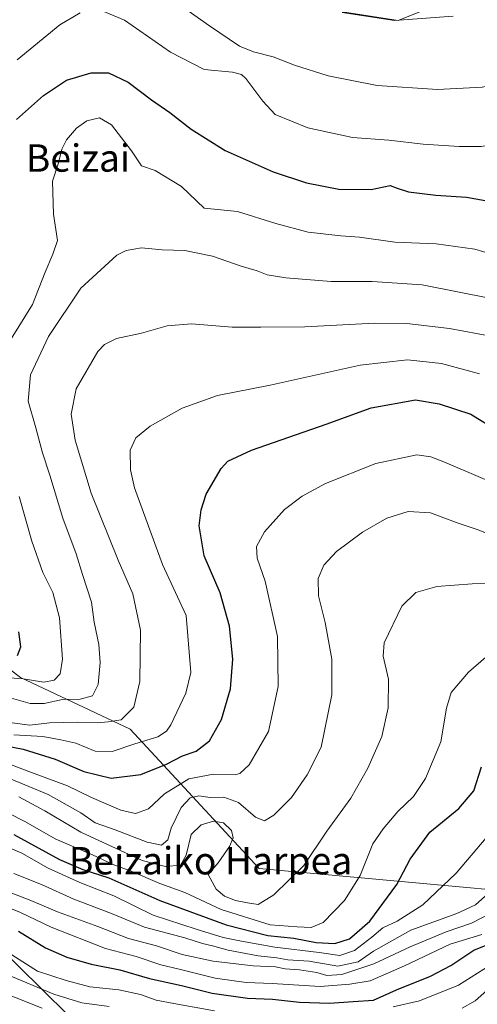
# Model space of a CAD drawing. Units: metres. Extents: x 606871 to 610301, y 4766282 to 4768649.
# Drawn here: x 607393 to 607527, y 4767220 to 4767508 of the extents above; entities that cross this region are included whole.
import ezdxf
from ezdxf.enums import TextEntityAlignment as Align

# ---------------------------------------------------------------- set-up
doc = ezdxf.new("R2010")
doc.units = ezdxf.units.M
doc.header["$MEASUREMENT"] = 0
for name, color, linetype, lineweight in [('Arbolado forestal CxS', 92, 'Continuous', 0), ('Curva de nivel maestra', 36, 'Continuous', 30), ('Curva de nivel normal', 36, 'Continuous', 0), ('Pastizal CxS', 92, 'Continuous', 0), ('Texto cartográfico', 19, 'Continuous', 0)]:
    doc.layers.add(name, color=color, linetype=linetype, lineweight=lineweight)
doc.styles.add('Arial', font='txt', dxfattribs={"height": 0.2})

# ---------------------------------------------------------------- blocks, each defined once
blk = doc.blocks.new('*U150')
at = {"layer": 'Arbolado forestal CxS', "color": 92, "linetype": 'Continuous', "lineweight": 0}
for points in [[(607485.7321, 4767510.6257, 939.2877), (607503.8571, 4767507.8365, 939.1884), (607525.6871, 4767516.6473, 940.3131)], [(607548.4569, 4767251.9533, 853.3868), (607463.1245, 4767259.7113, 885.8321), (607425.3957, 4767300.4993, 905.335), (607393.3061, 4767315.5667, 917.8113), (607350.1531, 4767348.1777, 933.4331), (607335.6887, 4767370.6679, 943.5084), (607318.8133, 4767399.0899, 953.9726), (607280.6217, 4767453.2705, 969.4939), (607263.7465, 4767472.8111, 975.1138), (607249.6867, 4767475.3067, 971.1616), (607237.8307, 4767470.4099, 959.0288), (607226.4417, 4767465.7057, 947.3338), (607214.8953, 4767455.9353, 934.7698), (607213.1177, 4767433.7305, 917.7473), (607217.5585, 4767409.7489, 905.6735), (607229.1045, 4767389.3201, 897.3735), (607230.8803, 4767368.0035, 885.2289), (607228.9125, 4767352.7541, 870.3954), (607287.8039, 4767312.4641, 866.5929), (607301.7679, 4767315.5671, 875.8231), (607320.3867, 4767306.2585, 872.0443), (607332.7971, 4767275.2269, 855.6211), (607377.7903, 4767245.7481, 846.4617), (607407.1723, 4767216.8941, 831.7832)]]:
    blk.add_polyline3d(points, dxfattribs=at)
blk = doc.blocks.new('*U162')
at = {"layer": 'Curva de nivel normal', "color": 36, "linetype": 'Continuous', "lineweight": 0}
blk.add_polyline3d([(607382.37, 4767251.25, 855), (607393.3, 4767246.85, 855), (607402.29, 4767242.56, 855), (607418.21, 4767236.29, 855), (607427.14, 4767233.95, 855), (607434.34, 4767231.53, 855), (607440.14, 4767230.15, 855), (607450.32, 4767227.66, 855), (607459.4, 4767226.36, 855), (607466.99, 4767226.05, 855), (607480.96, 4767225.23, 855), (607489.66, 4767225.84, 855), (607495.63, 4767226.88, 855), (607505.65, 4767231.2, 855), (607519.08, 4767237.53, 855), (607528.32, 4767240.36, 855)], dxfattribs=at)
blk = doc.blocks.new('*U164')
at = {"layer": 'Curva de nivel normal', "color": 36, "linetype": 'Continuous', "lineweight": 0}
blk.add_polyline3d([(607572.09, 4767511.94, 935), (607567.16, 4767507.84, 935), (607559.3, 4767500.79, 935), (607548.91, 4767494.28, 935), (607538.72, 4767490.35, 935), (607528.4, 4767488.33, 935), (607515.37, 4767487.61, 935), (607497.64, 4767488.78, 935), (607483.37, 4767491.58, 935), (607473.52, 4767494.7, 935), (607467.24, 4767497.13, 935), (607461.48, 4767498.66, 935), (607457.43, 4767500.28, 935), (607448.66, 4767506.28, 935), (607422.72, 4767524.57, 935)], dxfattribs=at)
blk = doc.blocks.new('*U171')
at = {"layer": 'Curva de nivel normal', "color": 36, "linetype": 'Continuous', "lineweight": 0}
for points in [[(607384.75, 4767315.88, 920), (607394.08, 4767315.18, 920), (607400.17, 4767314.27, 920), (607403.16, 4767314.83, 920), (607404.93, 4767316.62, 920), (607405.58, 4767320.98, 920), (607404.72, 4767333.04, 920), (607402.75, 4767340.49, 920), (607399.84, 4767346.35, 920), (607396.65, 4767355.45, 920), (607392.97, 4767368.56, 920)], [(607390.59, 4767414.68, 920), (607396.78, 4767424.72, 920), (607400.53, 4767434.21, 920), (607402.77, 4767439.4, 920), (607404.18, 4767443.44, 920), (607402.98, 4767451.15, 920), (607402.64, 4767460.75, 920), (607404.41, 4767466.13, 920), (607405.45, 4767470.18, 920), (607406.77, 4767472.93, 920), (607409.66, 4767476.27, 920), (607412.7, 4767478.42, 920), (607416.4, 4767479.27, 920), (607419.95, 4767477.3, 920), (607425.78, 4767469.65, 920), (607428.74, 4767465.32, 920), (607432.72, 4767463.93, 920), (607440.42, 4767459.22, 920), (607447.04, 4767452.9, 920), (607456.81, 4767451.91, 920), (607467.99, 4767448.38, 920), (607477.5, 4767445.84, 920), (607487.04, 4767444.78, 920), (607492.55, 4767444.4, 920), (607502.82, 4767442.96, 920), (607514.97, 4767442.49, 920), (607526.28, 4767440.85, 920), (607534.17, 4767438.53, 920)]]:
    blk.add_polyline3d(points, dxfattribs=at)
blk = doc.blocks.new('*U176')
at = {"layer": 'Curva de nivel normal', "color": 36, "linetype": 'Continuous', "lineweight": 0}
blk.add_polyline3d([(607384.8, 4767268.01, 870), (607393.75, 4767264.15, 870), (607401.36, 4767259.8, 870), (607410.68, 4767255.6, 870), (607420.66, 4767251.68, 870), (607432.14, 4767246.03, 870), (607444.74, 4767241.96, 870), (607452.59, 4767239.48, 870), (607457.94, 4767238.5, 870), (607467.77, 4767236.72, 870), (607480.73, 4767235.09, 870), (607486.73, 4767234.29, 870), (607491.06, 4767235.77, 870), (607496.12, 4767239.62, 870), (607499.3, 4767242.36, 870), (607503.5, 4767244.3, 870), (607511.07, 4767249.13, 870), (607520.82, 4767258.3, 870), (607532.94, 4767272.63, 870)], dxfattribs=at)
blk = doc.blocks.new('*U179')
at = {"layer": 'Curva de nivel normal', "color": 36, "linetype": 'Continuous', "lineweight": 0}
blk.add_polyline3d([(607181.68, 4767306.19, 835), (607193.02, 4767303.31, 835), (607204.84, 4767301.65, 835), (607217.84, 4767300.42, 835), (607236.39, 4767294.06, 835), (607259.54, 4767284.07, 835), (607276.14, 4767279.01, 835), (607281.3, 4767276.5, 835), (607285.75, 4767272.28, 835), (607294.19, 4767267.03, 835), (607302.33, 4767264.75, 835), (607307.94, 4767264.25, 835), (607311.4, 4767262.82, 835), (607316.64, 4767258.98, 835), (607322.25, 4767255.78, 835), (607329.51, 4767252.38, 835), (607339.09, 4767246.53, 835), (607351.75, 4767241.89, 835), (607360.5, 4767237.6, 835), (607365.86, 4767234.19, 835), (607383.08, 4767225.27, 835), (607392.08, 4767221.9, 835), (607399.7, 4767218.88, 835)], dxfattribs=at)
blk = doc.blocks.new('*U181')
at = {"layer": 'Curva de nivel normal', "color": 36, "linetype": 'Continuous', "lineweight": 0}
blk.add_polyline3d([(607389.41, 4767302.52, 910), (607396.08, 4767301.64, 910), (607401.75, 4767302.3, 910), (607409.98, 4767302.53, 910), (607415.71, 4767302.28, 910), (607418.98, 4767302.61, 910), (607422.76, 4767303.23, 910), (607426.43, 4767306.88, 910), (607428.24, 4767314.44, 910), (607428.44, 4767329.4, 910), (607426.18, 4767340.05, 910), (607421.93, 4767349.89, 910), (607414.03, 4767369.56, 910), (607409.34, 4767385, 910), (607408.14, 4767392.61, 910), (607409.62, 4767400.02, 910), (607415.99, 4767410.93, 910), (607417.88, 4767413, 910), (607421.41, 4767414.74, 910), (607428.74, 4767416.37, 910), (607436.22, 4767418.47, 910), (607443.34, 4767419.09, 910), (607455.22, 4767418.08, 910), (607463.6, 4767418.03, 910), (607476.49, 4767418.13, 910), (607496.92, 4767419.26, 910), (607506.4, 4767419.14, 910), (607518.82, 4767417.65, 910), (607531.44, 4767415.33, 910)], dxfattribs=at)
blk = doc.blocks.new('*U183')
at = {"layer": 'Curva de nivel normal', "color": 36, "linetype": 'Continuous', "lineweight": 0}
blk.add_polyline3d([(607369.19, 4767286.31, 880), (607394.75, 4767273.35, 880), (607403.47, 4767268.37, 880), (607414.39, 4767263.7, 880), (607420.67, 4767260.8, 880), (607425.72, 4767258.91, 880), (607434.07, 4767255.36, 880), (607441.41, 4767252.65, 880), (607451.99, 4767247.73, 880), (607466.42, 4767243.21, 880), (607474.32, 4767242.69, 880), (607478.42, 4767242.48, 880), (607481.84, 4767243.92, 880), (607488.09, 4767250.32, 880), (607492.73, 4767257.64, 880), (607496.46, 4767266.96, 880), (607499.47, 4767271.3, 880), (607503.74, 4767276.34, 880), (607508.32, 4767280.78, 880), (607511.86, 4767286.07, 880), (607516.3, 4767296.77, 880), (607518.02, 4767306.57, 880), (607519.38, 4767311.16, 880), (607524.42, 4767317.18, 880), (607536.06, 4767327.2, 880)], dxfattribs=at)
blk = doc.blocks.new('*U185')
at = {"layer": 'Curva de nivel normal', "color": 36, "linetype": 'Continuous', "lineweight": 0}
for points in [[(607386.36, 4767237.22, 845), (607398.24, 4767229.69, 845), (607406.71, 4767226.91, 845), (607413.61, 4767225.14, 845), (607422.11, 4767224.26, 845), (607428.46, 4767222.84, 845), (607432.97, 4767221.24, 845), (607438.17, 4767220.22, 845), (607450.1, 4767218.08, 845)], [(607502.4, 4767219.2, 845), (607510.06, 4767221.04, 845), (607521.49, 4767225.59, 845), (607530.76, 4767231.45, 845)]]:
    blk.add_polyline3d(points, dxfattribs=at)
blk = doc.blocks.new('*U186')
at = {"layer": 'Curva de nivel normal', "color": 36, "linetype": 'Continuous', "lineweight": 0}
blk.add_polyline3d([(607388.07, 4767253.53, 860), (607396.38, 4767250.37, 860), (607404.12, 4767247.07, 860), (607415.98, 4767242.77, 860), (607424.91, 4767239.19, 860), (607433.15, 4767237.07, 860), (607440.67, 4767234.56, 860), (607449.7, 4767232.64, 860), (607461.4, 4767231.28, 860), (607467.98, 4767230.93, 860), (607470.72, 4767230.32, 860), (607474.98, 4767230.1, 860), (607480.06, 4767229.3, 860), (607482.98, 4767228.45, 860), (607487.38, 4767228.7, 860), (607496.7, 4767231.82, 860), (607507.3, 4767236.84, 860), (607517.91, 4767241.16, 860), (607525.28, 4767243.68, 860), (607531.76, 4767247, 860)], dxfattribs=at)
blk = doc.blocks.new('*U188')
at = {"layer": 'Curva de nivel normal', "color": 36, "linetype": 'Continuous', "lineweight": 0}
blk.add_polyline3d([(607386.94, 4767291.38, 895), (607395.71, 4767288.09, 895), (607407.05, 4767283.92, 895), (607414.06, 4767280.44, 895), (607422.71, 4767276.77, 895), (607426.98, 4767275.83, 895), (607430.74, 4767277.18, 895), (607435.41, 4767281.58, 895), (607442.58, 4767285.92, 895), (607449.78, 4767287.31, 895), (607456.09, 4767287.14, 895), (607457.5, 4767287.5, 895), (607460.2, 4767290.08, 895), (607465.91, 4767299.84, 895), (607468.76, 4767312.98, 895), (607468.56, 4767327.63, 895), (607464.9, 4767343.75, 895), (607462.54, 4767350.47, 895), (607462.34, 4767353.88, 895), (607464.74, 4767358.22, 895), (607470.55, 4767364.75, 895), (607475.72, 4767368.62, 895), (607482.61, 4767372.39, 895), (607497.26, 4767378.22, 895), (607509.3, 4767380.72, 895), (607513.37, 4767380.18, 895), (607517.16, 4767378.66, 895), (607538.02, 4767369.85, 895)], dxfattribs=at)
blk = doc.blocks.new('*U198')
at = {"layer": 'Curva de nivel normal', "color": 36, "linetype": 'Continuous', "lineweight": 0}
blk.add_polyline3d([(607383.63, 4767288.69, 890), (607401.44, 4767281.34, 890), (607410.96, 4767275.97, 890), (607415.16, 4767273.05, 890), (607420.97, 4767270.99, 890), (607430.38, 4767267.39, 890), (607434.61, 4767266.57, 890), (607436.41, 4767268.13, 890), (607437.4, 4767271.51, 890), (607440.36, 4767277.55, 890), (607442.94, 4767280.36, 890), (607445.46, 4767280.93, 890), (607448.85, 4767280.51, 890), (607452.83, 4767280.54, 890), (607457.1, 4767279.04, 890), (607462.07, 4767274.74, 890), (607464.74, 4767273.66, 890), (607467.4, 4767275.32, 890), (607472.6, 4767280.46, 890), (607477.21, 4767287.14, 890), (607481.31, 4767295.21, 890), (607484.41, 4767310.52, 890), (607484.41, 4767320.98, 890), (607482.49, 4767331.71, 890), (607480.51, 4767339.51, 890), (607480.38, 4767344.52, 890), (607482.12, 4767348.5, 890), (607485.76, 4767352.47, 890), (607493.37, 4767358.14, 890), (607500.56, 4767362.17, 890), (607506.72, 4767364.16, 890), (607513.28, 4767363.8, 890), (607521.4, 4767360.72, 890), (607526.98, 4767358.84, 890), (607533.39, 4767356.36, 890)], dxfattribs=at)
blk = doc.blocks.new('*U199')
at = {"layer": 'Curva de nivel normal', "color": 36, "linetype": 'Continuous', "lineweight": 0}
blk.add_polyline3d([(607519.93, 4767509.02, 940), (607502.73, 4767507.83, 940), (607487.4, 4767510.1, 940)], dxfattribs=at)
blk = doc.blocks.new('*U201')
at = {"layer": 'Curva de nivel normal', "color": 36, "linetype": 'Continuous', "lineweight": 0}
blk.add_polyline3d([(607392.85, 4767280.63, 885), (607400.43, 4767276.57, 885), (607410.95, 4767270.39, 885), (607428.92, 4767262.03, 885), (607435.76, 4767260.28, 885), (607440.12, 4767260.71, 885), (607441.75, 4767263.6, 885), (607443.28, 4767269.63, 885), (607446.17, 4767272.5, 885), (607449.76, 4767273.59, 885), (607452.74, 4767273.12, 885), (607455.09, 4767270.79, 885), (607455.53, 4767268.67, 885), (607454.48, 4767266.12, 885), (607451.16, 4767261.33, 885), (607448.21, 4767258, 885), (607450.62, 4767253.69, 885), (607453.04, 4767251.64, 885), (607456.26, 4767250.32, 885), (607459.75, 4767249.64, 885), (607462.84, 4767249.15, 885), (607467.44, 4767251.96, 885), (607476.22, 4767260.63, 885), (607482.95, 4767270.63, 885), (607490.01, 4767280.33, 885), (607494.98, 4767289.08, 885), (607499.06, 4767298.32, 885), (607500.9, 4767306.75, 885), (607501, 4767315.13, 885), (607499.41, 4767321.82, 885), (607499.73, 4767325.76, 885), (607504.88, 4767336.5, 885), (607509.02, 4767340.42, 885), (607515.15, 4767342.22, 885), (607525.47, 4767342.98, 885), (607542.71, 4767343.26, 885)], dxfattribs=at)
blk = doc.blocks.new('*U205')
at = {"layer": 'Curva de nivel normal', "color": 36, "linetype": 'Continuous', "lineweight": 0}
for points in [[(607183.04, 4767317.98, 840), (607200.94, 4767316.3, 840), (607208.87, 4767314.86, 840), (607219.56, 4767310.98, 840), (607236.85, 4767303.34, 840), (607259.26, 4767292.76, 840), (607268.87, 4767289.65, 840), (607278.1, 4767288.34, 840), (607285.08, 4767284.17, 840), (607292.42, 4767277.22, 840), (607300.03, 4767272.29, 840), (607307.22, 4767269.43, 840), (607312.93, 4767266.4, 840), (607319.9, 4767261.8, 840), (607333.22, 4767255.02, 840), (607355.33, 4767245.55, 840), (607378.7, 4767234.45, 840), (607389.08, 4767228.8, 840), (607403.05, 4767222.95, 840), (607411.26, 4767220.43, 840), (607419.27, 4767219.34, 840)], [(607522.58, 4767218.9, 840), (607526.34, 4767221.04, 840), (607530.65, 4767224.76, 840)]]:
    blk.add_polyline3d(points, dxfattribs=at)
blk = doc.blocks.new('*U209')
at = {"layer": 'Curva de nivel normal', "color": 36, "linetype": 'Continuous', "lineweight": 0}
for points in [[(607392.34, 4767496.26, 930), (607404.87, 4767506.51, 930), (607410.8, 4767510.08, 930)], [(607416.5, 4767510.92, 930), (607423.77, 4767507.87, 930), (607437.25, 4767498.56, 930), (607447.07, 4767493.46, 930), (607455.34, 4767492.66, 930), (607458.03, 4767491.97, 930), (607459.23, 4767490.78, 930), (607464.22, 4767484.16, 930), (607467.79, 4767480.27, 930), (607477.39, 4767476.4, 930), (607490.45, 4767473.58, 930), (607501.06, 4767472.74, 930), (607511.19, 4767471.6, 930), (607521.65, 4767470.93, 930), (607528.12, 4767470.89, 930), (607539.06, 4767472.64, 930), (607550.8, 4767472.46, 930), (607555.57, 4767472.87, 930), (607560.33, 4767474.93, 930), (607566.71, 4767478.6, 930), (607573.26, 4767484.26, 930), (607583.35, 4767496.59, 930), (607592.29, 4767510.76, 930)]]:
    blk.add_polyline3d(points, dxfattribs=at)
blk = doc.blocks.new('*U214')
at = {"layer": 'Curva de nivel normal', "color": 36, "linetype": 'Continuous', "lineweight": 0}
blk.add_polyline3d([(607391.32, 4767258.24, 865), (607399.42, 4767255.03, 865), (607408.96, 4767250.73, 865), (607419.97, 4767246.54, 865), (607429.64, 4767242.52, 865), (607441.39, 4767239.43, 865), (607446.6, 4767237.73, 865), (607449.47, 4767237.05, 865), (607454.04, 4767235.78, 865), (607462.88, 4767234.17, 865), (607468.28, 4767233.56, 865), (607471.54, 4767232.96, 865), (607477.81, 4767232.65, 865), (607486.16, 4767231.1, 865), (607492.12, 4767232.44, 865), (607496.64, 4767235.51, 865), (607507.54, 4767241.69, 865), (607520.97, 4767246.55, 865), (607526.44, 4767249.05, 865), (607531.94, 4767253.96, 865)], dxfattribs=at)
blk = doc.blocks.new('*U219')
at = {"layer": 'Curva de nivel normal', "color": 36, "linetype": 'Continuous', "lineweight": 0}
blk.add_polyline3d([(607389.96, 4767309.71, 915), (607396.15, 4767307.96, 915), (607400.28, 4767307.97, 915), (607405.6, 4767309.14, 915), (607410.82, 4767309.25, 915), (607414.36, 4767310.22, 915), (607416, 4767313.5, 915), (607416.67, 4767319.95, 915), (607416.25, 4767325.24, 915), (607414.88, 4767331.79, 915), (607414.08, 4767337.63, 915), (607411.43, 4767345.72, 915), (607409.61, 4767351.79, 915), (607405.69, 4767362.19, 915), (607401.85, 4767374.76, 915), (607399.74, 4767381.28, 915), (607397.77, 4767388.61, 915), (607395.56, 4767396.4, 915), (607396.28, 4767404.11, 915), (607401.48, 4767415.32, 915), (607411, 4767429.5, 915), (607421.5, 4767439.1, 915), (607424.24, 4767440.51, 915), (607428.68, 4767441.3, 915), (607434.79, 4767440.69, 915), (607441.38, 4767440.54, 915), (607449.49, 4767438.81, 915), (607457.84, 4767435.88, 915), (607462.57, 4767434.56, 915), (607465.52, 4767433.4, 915), (607470.92, 4767432.5, 915), (607484.19, 4767431.41, 915), (607496.22, 4767431.42, 915), (607510.85, 4767430.45, 915), (607531.03, 4767426.48, 915)], dxfattribs=at)
blk = doc.blocks.new('*U220')
at = {"layer": 'Curva de nivel normal', "color": 36, "linetype": 'Continuous', "lineweight": 0}
blk.add_polyline3d([(607391.34, 4767298.8, 905), (607399.83, 4767298.34, 905), (607405.11, 4767297.33, 905), (607409.5, 4767296.38, 905), (607415.19, 4767294.08, 905), (607420.12, 4767293.98, 905), (607426.81, 4767296.22, 905), (607433.46, 4767298.2, 905), (607436.07, 4767299.92, 905), (607437.29, 4767301.75, 905), (607441.65, 4767311.01, 905), (607443.15, 4767317.07, 905), (607441.82, 4767333.7, 905), (607434.83, 4767348.66, 905), (607426.7, 4767371.03, 905), (607425.5, 4767376.35, 905), (607425.42, 4767382.12, 905), (607427.03, 4767385.66, 905), (607431.23, 4767389.12, 905), (607440.59, 4767394.34, 905), (607450.99, 4767398.12, 905), (607466.38, 4767401.14, 905), (607492.73, 4767406.98, 905), (607506.6, 4767408.52, 905), (607516.54, 4767407.49, 905), (607527.66, 4767404.4, 905)], dxfattribs=at)
blk = doc.blocks.new('*U227')
at = {"layer": 'Curva de nivel maestra', "color": 36, "linetype": 'Continuous', "lineweight": 30}
for points in [[(607392.45, 4767322.06, 925), (607393.39, 4767324.6, 925), (607392.84, 4767328.95, 925)], [(607392.12, 4767478.8, 925), (607400.02, 4767485.84, 925), (607406.82, 4767490.3, 925), (607414.01, 4767492.46, 925), (607419.03, 4767492.5, 925), (607424.81, 4767489.73, 925), (607431.63, 4767484.61, 925), (607436.97, 4767480.91, 925), (607443.28, 4767476.02, 925), (607453.24, 4767469.74, 925), (607467.28, 4767463.54, 925), (607476.99, 4767460.32, 925), (607486.45, 4767458.48, 925), (607495.91, 4767458.32, 925), (607501.48, 4767459.48, 925), (607503.53, 4767458.7, 925), (607506.9, 4767457.68, 925), (607514.85, 4767456.72, 925), (607523.86, 4767456.07, 925), (607532.01, 4767454.65, 925)]]:
    blk.add_polyline3d(points, dxfattribs=at)
blk = doc.blocks.new('*U230')
at = {"layer": 'Curva de nivel maestra', "color": 36, "linetype": 'Continuous', "lineweight": 30}
blk.add_polyline3d([(607391.4, 4767269.62, 875), (607404.77, 4767262.33, 875), (607411.55, 4767259.42, 875), (607419.18, 4767257.02, 875), (607434.07, 4767250.32, 875), (607453.47, 4767243.26, 875), (607465.69, 4767240.08, 875), (607473.26, 4767239.37, 875), (607479.86, 4767238.1, 875), (607485.31, 4767237.79, 875), (607489.59, 4767239.12, 875), (607495.55, 4767244.26, 875), (607503.41, 4767255.02, 875), (607507.33, 4767262.42, 875), (607513.14, 4767270.36, 875), (607521.57, 4767277.29, 875), (607525.93, 4767282.43, 875), (607528.24, 4767289.47, 875)], dxfattribs=at)
blk = doc.blocks.new('*U240')
at = {"layer": 'Curva de nivel maestra', "color": 36, "linetype": 'Continuous', "lineweight": 30}
blk.add_polyline3d([(607388.07, 4767295.84, 900), (607394.1, 4767294.65, 900), (607403.47, 4767291.69, 900), (607411.84, 4767288.06, 900), (607419.84, 4767286.1, 900), (607428.55, 4767287.2, 900), (607436.07, 4767290.26, 900), (607440.74, 4767292.68, 900), (607444.74, 4767294.06, 900), (607448.65, 4767297.09, 900), (607452.11, 4767303.28, 900), (607454.72, 4767312.29, 900), (607455.41, 4767320.96, 900), (607454.52, 4767330.59, 900), (607451.77, 4767340.37, 900), (607447.08, 4767351.22, 900), (607445.63, 4767359.97, 900), (607446.15, 4767364.63, 900), (607447.68, 4767369.24, 900), (607452.02, 4767376.71, 900), (607454.02, 4767378.88, 900), (607460.92, 4767382.13, 900), (607482.8, 4767389.71, 900), (607495.91, 4767394.51, 900), (607508.94, 4767396.82, 900), (607515.84, 4767395.64, 900), (607525.13, 4767392.64, 900), (607533.01, 4767387.79, 900)], dxfattribs=at)
blk = doc.blocks.new('*U241')
at = {"layer": 'Curva de nivel maestra', "color": 36, "linetype": 'Continuous', "lineweight": 30}
blk.add_polyline3d([(607392.75, 4767241.42, 850), (607400.6, 4767236.48, 850), (607406.83, 4767233.73, 850), (607414, 4767231.74, 850), (607422.4, 4767230.07, 850), (607431.03, 4767227.51, 850), (607440.41, 4767225.5, 850), (607449.41, 4767223.29, 850), (607459.74, 4767221.79, 850), (607467.07, 4767221.44, 850), (607474.98, 4767220.59, 850), (607483.74, 4767220.36, 850), (607490.65, 4767220.84, 850), (607496.64, 4767221.23, 850), (607503.37, 4767224.26, 850), (607513.28, 4767228.2, 850), (607519.29, 4767231.3, 850), (607526.02, 4767235.78, 850), (607531.06, 4767237.85, 850)], dxfattribs=at)

msp = doc.modelspace()

# ---------------------------------------------------------------- linework, layer by layer
at = {"layer": 'Arbolado forestal CxS', "color": 92, "linetype": 'Continuous', "lineweight": 0}
for points in [[(607485.73, 4767510.63, 939.29), (607503.86, 4767507.84, 939.19), (607525.69, 4767516.65, 940.31)], [(607407.17, 4767216.89, 831.78), (607377.79, 4767245.75, 846.46), (607332.8, 4767275.23, 855.62), (607320.39, 4767306.26, 872.04), (607301.77, 4767315.57, 875.82), (607287.8, 4767312.46, 866.59), (607228.91, 4767352.75, 870.4), (607230.88, 4767368, 885.23), (607229.1, 4767389.32, 897.37), (607217.56, 4767409.75, 905.67), (607213.12, 4767433.73, 917.75), (607214.9, 4767455.94, 934.77), (607226.44, 4767465.71, 947.33), (607237.83, 4767470.41, 959.03), (607249.69, 4767475.31, 971.16), (607263.75, 4767472.81, 975.11), (607280.62, 4767453.27, 969.49), (607318.81, 4767399.09, 953.97), (607335.69, 4767370.67, 943.51), (607350.15, 4767348.18, 933.43), (607393.31, 4767315.57, 917.81), (607425.4, 4767300.5, 905.33), (607463.12, 4767259.71, 885.83), (607548.46, 4767251.95, 853.39)], [(607548.46, 4767251.95, 853.39), (607463.12, 4767259.71, 885.83), (607425.4, 4767300.5, 905.33), (607393.31, 4767315.57, 917.81), (607350.15, 4767348.18, 933.43), (607335.69, 4767370.67, 943.51), (607318.81, 4767399.09, 953.97), (607280.62, 4767453.27, 969.49), (607263.75, 4767472.81, 975.11), (607249.69, 4767475.31, 971.16), (607237.83, 4767470.41, 959.03), (607226.44, 4767465.71, 947.33), (607214.9, 4767455.94, 934.77), (607213.12, 4767433.73, 917.75), (607217.56, 4767409.75, 905.67), (607229.1, 4767389.32, 897.37), (607230.88, 4767368, 885.23), (607228.91, 4767352.75, 870.4), (607287.8, 4767312.46, 866.59), (607301.77, 4767315.57, 875.82), (607320.39, 4767306.26, 872.04), (607332.8, 4767275.23, 855.62), (607377.79, 4767245.75, 846.46), (607407.17, 4767216.89, 831.78)], [(607548.46, 4767251.95, 853.39), (607463.12, 4767259.71, 885.83), (607425.4, 4767300.5, 905.33), (607393.31, 4767315.57, 917.81), (607350.15, 4767348.18, 933.43), (607335.69, 4767370.67, 943.51), (607318.81, 4767399.09, 953.97), (607280.62, 4767453.27, 969.49), (607263.75, 4767472.81, 975.11), (607249.69, 4767475.31, 971.16), (607237.83, 4767470.41, 959.03), (607226.44, 4767465.71, 947.33), (607214.9, 4767455.94, 934.77), (607213.12, 4767433.73, 917.75), (607217.56, 4767409.75, 905.67), (607229.1, 4767389.32, 897.37), (607230.88, 4767368, 885.23), (607228.91, 4767352.75, 870.4), (607287.8, 4767312.46, 866.59), (607301.77, 4767315.57, 875.82), (607320.39, 4767306.26, 872.04), (607332.8, 4767275.23, 855.62), (607377.79, 4767245.75, 846.46), (607407.17, 4767216.89, 831.78)]]:
    msp.add_polyline3d(points, dxfattribs=at)
at = {"layer": 'Pastizal CxS', "color": 92, "linetype": 'Continuous', "lineweight": 0}
for points in [[(607525.69, 4767516.65, 940.31), (607503.86, 4767507.84, 939.19), (607485.73, 4767510.63, 939.29)], [(607485.73, 4767510.63, 939.29), (607503.86, 4767507.84, 939.19), (607525.69, 4767516.65, 940.31)]]:
    msp.add_polyline3d(points, dxfattribs=at)

# ---------------------------------------------------------------- block references
at = {"layer": 'Arbolado forestal CxS', "color": 92, "linetype": 'Continuous', "lineweight": 0}
msp.add_blockref('*U150', (0, 0), dxfattribs=at)
at = {"layer": 'Curva de nivel maestra', "color": 36, "linetype": 'Continuous', "lineweight": 30}
for name in ['*U241', '*U230', '*U240', '*U227']:
    msp.add_blockref(name, (0, 0), dxfattribs=at)
at = {"layer": 'Curva de nivel normal', "color": 36, "linetype": 'Continuous', "lineweight": 0}
for name in ['*U179', '*U205', '*U185', '*U162', '*U186', '*U214', '*U176', '*U183', '*U201', '*U198', '*U188', '*U220', '*U181', '*U219', '*U171', '*U209', '*U164', '*U199']:
    msp.add_blockref(name, (0, 0), dxfattribs=at)

# ---------------------------------------------------------------- texts
at = {"layer": 'Texto cartográfico', "color": 19, "linetype": 'Continuous', "lineweight": 0, "style": 'Arial'}
for s, p in [('Beizai', (607410.14, 4767467.56)), ('Beizaiko Harpea', (607448.93, 4767261.99))]:
    msp.add_text(s, height=8, dxfattribs=at).set_placement(p, align=Align.MIDDLE_CENTER)

doc.saveas('drawing.dxf')
